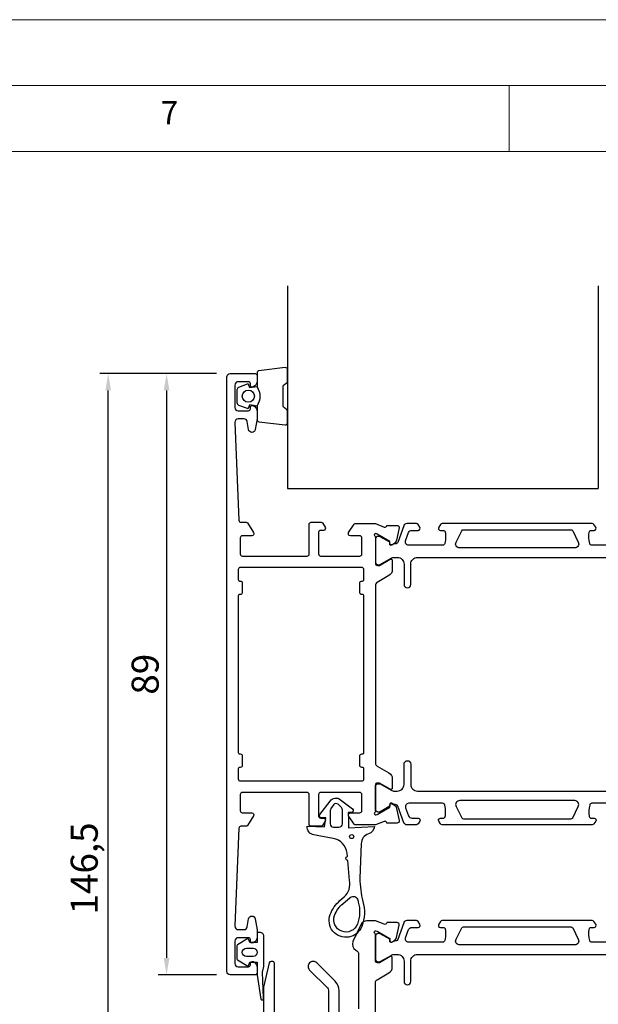
# Model space of a CAD drawing. Units: inches. Extents: x 0 to 819, y 0 to 579.
# Drawn here: x 629 to 715, y 433 to 579 of the extents above; entities that cross this region are included whole.
import ezdxf
from ezdxf.enums import TextEntityAlignment as Align

# ---------------------------------------------------------------- set-up
doc = ezdxf.new("R2010")
doc.units = ezdxf.units.IN
doc.layers.add('Measure', color=5, linetype='Continuous')
doc.layers.add('Ritram', color=250, linetype='Continuous')
doc.styles.add('DEFAULT-NorDan', font='Arial.ttf')
doc.styles.get("Standard").update_dxf_attribs({"font": 'Arial.ttf'})
doc.dimstyles.new('ISO-25', dxfattribs={"dimtxt": 4, "dimasz": 2.5, "dimexe": 1.25, "dimexo": 2, "dimtad": 1, "dimtxsty": 'Standard', "dimcen": 2.5, "dimadec": 0, "dimazin": 0, "dimtfac": 1, "dimtmove": 0, "dimatfit": 3, "dimfxl": 1, "dimarcsym": 0})

# ---------------------------------------------------------------- blocks, each defined once
blk = doc.blocks.new('NorDan A3')
at = {"layer": 'Ritram', "color": 7, "linetype": 'Continuous', "lineweight": 18}
for p, q in [((409.252, 289.4), (0, 289.4)), ((404.38, 284.528), (4.872, 284.528)), ((350.787, 279.656), (350.787, 284.528)), ((399.508, 279.656), (9.744, 279.656))]:
    blk.add_line(p, q, dxfattribs=at)
for tag, height, p in [('REVBY', 3, (243.204, 44.212)), ('APBY', 3, (263.271, 44.212)), ('TOLERANCE', 2.5, (308.198, 44.711)), ('ConstDate', 3, (224.301, 36.798)), ('REVD', 3, (243.303, 36.827)), ('APDATE', 3, (263.271, 36.827)), ('PRODSERIES', 3, (307.799, 36.827)), ('FORM', 3, (349.607, 23.859)), ('SCALE', 3, (362.872, 23.859)), ('SIDE', 3, (373.833, 23.859)), ('REV', 5, (393.326, 13.214))]:
    blk.add_attdef(tag, text='', height=height).set_placement(p, align=Align.CENTER)
for tag, p, height in [('NOH', (224.18, 30.479), 3), ('NOD', (224.304, 27.189), 2), ('SEH', (224.117, 22.16), 3), ('SED', (224.242, 19.056), 2), ('DRWNR', (345.31, 14.957), 4), ('ENGH', (224.18, 13.965), 3), ('ENGD', (224.242, 10.799), 2), ('OLDDWG', (349.918, 10.537), 2)]:
    blk.add_attdef(tag, p, '', height=height)
at = {"layer": 'Ritram', "color": 1, "true_color": 0xff0000, "style": 'DEFAULT-NorDan'}
blk.add_text('7', height=1.725, dxfattribs=at).set_placement((324.996, 281.649))
blk = doc.blocks.new('*D91')
at = {"layer": 'Defpoints', "color": 0, "transparency": 16777216}
for p in [(660.29, 526.42), (650.88, 437.42), (660.29, 437.42)]:
    blk.add_point(p, dxfattribs=at)
at = {"layer": 'Measure', "color": 0, "lineweight": -2, "transparency": 16777216}
for p, q in [((658.29, 526.42), (649.63, 526.42)), ((650.88, 523.92), (650.88, 439.92)), ((658.29, 437.42), (649.63, 437.42))]:
    blk.add_line(p, q, dxfattribs=at)
at = {"layer": 'Measure', "color": 0, "transparency": 16777216}
for points in [[(650.46, 523.92), (651.29, 523.92), (650.88, 526.42)], [(650.46, 439.92), (651.29, 439.92), (650.88, 437.42)]]:
    blk.add_solid(points, dxfattribs=at)
at = {"layer": 'Measure', "color": 0, "transparency": 16777216, "insert": (648.22, 481.92), "char_height": 4, "attachment_point": 5, "rotation": 90}
blk.add_mtext('89', dxfattribs=at)
blk = doc.blocks.new('*D93')
at = {"layer": 'Defpoints', "color": 0, "transparency": 16777216}
for p in [(642.23, 526.42), (660.29, 526.42), (660.29, 379.92)]:
    blk.add_point(p, dxfattribs=at)
at = {"layer": 'Measure', "color": 0, "lineweight": -2, "transparency": 16777216}
for p, q in [((658.29, 526.42), (640.98, 526.42)), ((642.23, 382.42), (642.23, 523.92)), ((658.29, 379.92), (640.98, 379.92))]:
    blk.add_line(p, q, dxfattribs=at)
at = {"layer": 'Measure', "color": 0, "transparency": 16777216}
for points in [[(641.82, 523.92), (642.65, 523.92), (642.23, 526.42)], [(641.82, 382.42), (642.65, 382.42), (642.23, 379.92)]]:
    blk.add_solid(points, dxfattribs=at)
at = {"layer": 'Measure', "color": 0, "transparency": 16777216, "insert": (639.2, 453.17), "char_height": 4, "attachment_point": 5, "rotation": 90}
blk.add_mtext('146,5', dxfattribs=at)

msp = doc.modelspace()

# ---------------------------------------------------------------- linework, layer by layer
for p, q in [((668.784, 539.415), (668.784, 509.415)), ((714.784, 539.415), (714.784, 509.415)), ((668.784, 509.415), (714.784, 509.415))]:
    msp.add_line(p, q)
for points in [[(663.713, 439.387, -0.2896899), (664.284, 438.483), (664.284, 437.715, -0.4142136), (663.984, 437.415), (660.287, 437.415, -0.4142343), (659.787, 437.916), (659.787, 525.915, -0.4142343), (660.287, 526.415), (663.984, 526.415, -0.4142136), (664.284, 526.115), (664.284, 525.348, -0.2896899), (663.713, 524.444, -0.5507604), (663.284, 524.715), (663.284, 524.915, 0.4142136), (662.984, 525.215), (661.487, 525.215, 0.4142136), (660.987, 524.715), (660.987, 521.415, 0.4142136), (661.487, 520.915), (662.984, 520.915, 0.4142136), (663.284, 521.215), (663.284, 521.415, -0.5507604), (663.713, 521.687, -0.2896899), (664.284, 520.783), (664.284, 519.742), (664, 518.129, -0.8390996), (663.015, 518.129), (662.808, 519.302, 0.3639702), (662.316, 519.715), (661.487, 519.715, 0.4261326), (660.988, 519.195), (661.575, 504.703, 0.4023941), (661.875, 504.415), (662.676, 504.415, -0.2596812), (662.846, 504.321), (663.742, 502.873, -0.5877033), (663.487, 502.415), (662.087, 502.415, 0.4142136), (661.787, 502.115), (661.787, 499.715, 0.4142136), (662.087, 499.415), (671.687, 499.415, 0.4142136), (671.987, 499.715), (671.987, 504.115, -0.4142136), (672.287, 504.415), (673.771, 504.415, -0.2596812), (673.941, 504.321), (674.342, 503.673, -0.5877033), (674.087, 503.215), (673.687, 503.215, 0.4142136), (673.387, 502.915), (673.387, 499.715, 0.4142136), (673.687, 499.415), (679.487, 499.415, 0.4142136), (679.787, 499.715), (679.787, 502.115, 0.4142136), (679.487, 502.415), (678.087, 502.415, -0.5920056), (677.834, 502.877), (678.628, 504.123, -0.256277), (678.797, 504.215), (681.793, 504.215), (683.11, 503.706, 0.4142136), (683.484, 503.906), (683.499, 503.954), (685.002, 503.954, -0.4769755), (685.304, 503.583), (684.923, 501.769, -0.2216947), (684.517, 501.228), (684.232, 501.076, -0.5773503), (683.938, 501.259), (683.949, 501.581), (682.063, 502.666), (681.872, 502.724, 0.7625859), (681.687, 502.393, -0.2134218), (681.787, 502.17), (681.787, 498.317, 0.4142136), (682.087, 498.017), (682.387, 498.017), (683.987, 498.941, -0.5773503), (684.287, 498.768), (684.287, 497.382, -0.2679492), (683.787, 496.516), (682.037, 495.505, 0.2679492), (681.787, 495.072), (681.787, 468.759, 0.2679492), (682.037, 468.325), (683.787, 467.315, -0.2679492), (684.287, 466.449), (684.287, 465.063, -0.5773503), (683.987, 464.89), (682.387, 465.814), (682.087, 465.814, 0.4142136), (681.787, 465.514), (681.787, 461.661, -0.2134218), (681.687, 461.438, 0.7625859), (681.872, 461.107), (682.063, 461.165), (683.949, 462.25), (683.938, 462.572, -0.5773503), (684.232, 462.755), (684.517, 462.603, -0.2216947), (684.923, 462.062), (685.304, 460.248, -0.4769755), (685.002, 459.877), (683.499, 459.877), (683.484, 459.925, 0.4142136), (683.11, 460.125), (681.793, 459.615), (678.797, 459.615, -0.256277), (678.628, 459.708), (677.834, 460.954, -0.5920056), (678.087, 461.415), (679.487, 461.415, 0.4142136), (679.787, 461.715), (679.787, 464.115, 0.4142136), (679.487, 464.415), (673.687, 464.415, 0.4142136), (673.387, 464.115), (673.387, 460.915, 0.4142136), (673.687, 460.615), (674.087, 460.615, -0.5877033), (674.342, 460.158), (673.941, 459.51, -0.2596812), (673.771, 459.415), (672.287, 459.415, -0.4142136), (671.987, 459.715), (671.987, 464.115, 0.4142136), (671.687, 464.415), (662.087, 464.415, 0.4142136), (661.787, 464.115), (661.787, 461.715, 0.4142136), (662.087, 461.415), (663.487, 461.415, -0.5877033), (663.742, 460.958), (662.846, 459.51, -0.2596812), (662.676, 459.415), (661.875, 459.415, 0.4023941), (661.575, 459.128), (660.989, 444.655, 0.4373283), (661.487, 444.115), (662.316, 444.115, 0.3639702), (662.808, 444.529), (663.015, 445.702, -0.8390996), (664, 445.702), (664.284, 444.089), (664.284, 443.048, -0.2896899), (663.713, 442.144, -0.5507604), (663.284, 442.415), (663.284, 442.615, 0.4142136), (662.984, 442.915), (661.487, 442.915, 0.4142136), (660.987, 442.415), (660.987, 439.115, 0.4142136), (661.487, 438.615), (662.984, 438.615, 0.4142136), (663.284, 438.915), (663.284, 439.115, -0.5507604)], [(664.284, 524.467, -0.2857143), (664.284, 521.667), (664.284, 519.593, 0.38826), (664.558, 519.295), (668.458, 518.828, 0.4406523), (668.784, 519.127), (668.784, 520.837, 0.3394543), (668.562, 521.127), (668.345, 521.329, -0.3394543), (668.122, 521.619), (668.122, 524.516, -0.3394543), (668.345, 524.805), (668.562, 525.008, 0.3394543), (668.784, 525.297), (668.784, 527.007, 0.4406523), (668.458, 527.306), (664.558, 526.84, 0.38826), (664.284, 526.541), (664.284, 524.479)], [(661.487, 497.415), (661.487, 495.915, 0.4142136), (661.687, 495.715), (661.787, 495.715, -0.4142136), (662.087, 495.415), (662.087, 494.015, -0.4142136), (661.787, 493.715), (661.687, 493.715, 0.4142136), (661.487, 493.515), (661.487, 470.315, 0.4142136), (661.687, 470.115), (661.787, 470.115, -0.4142136), (662.087, 469.815), (662.087, 468.415, -0.4142136), (661.787, 468.115), (661.687, 468.115, 0.4142136), (661.487, 467.915), (661.487, 466.415, 0.4142136), (661.787, 466.115), (679.787, 466.115, 0.4142136), (680.087, 466.415), (680.087, 467.915, 0.4142136), (679.887, 468.115), (679.787, 468.115, -0.4142136), (679.487, 468.415), (679.487, 469.815, -0.4142136), (679.787, 470.115), (679.887, 470.115, 0.4142136), (680.087, 470.315), (680.087, 493.515, 0.4142136), (679.887, 493.715), (679.787, 493.715, -0.4142136), (679.487, 494.015), (679.487, 495.415, -0.4142136), (679.787, 495.715), (679.887, 495.715, 0.4142136), (680.087, 495.915), (680.087, 497.415, 0.4142136), (679.787, 497.715), (661.787, 497.715, 0.4142136)], [(677.753, 461.454), (677.808, 460.393), (677.808, 459.193), (681.677, 459.393, -0.2704382), (680.763, 458.274, 0.3286127), (679.708, 456.842), (679.495, 451.684, 0.0599433), (679.948, 448.294, -0.1579554), (679.782, 444.599, -1), (675.099, 446.353, -0.1276249), (676.543, 448.408), (677.183, 448.953, 0.269092), (677.958, 451.407), (677.698, 454.362, -0.8721869), (677.646, 454.954), (677.604, 455.421, 0.3345953), (675.552, 457.622), (673.417, 457.999), (672.699, 458.125, -0.3888787), (671.712, 459.411), (674.268, 459.353), (674.468, 460.643), (673.723, 460.67, -0.5205671), (673.555, 461.131), (675.078, 463.148, -0.4400105), (676.603, 463.349), (678.418, 461.973, -0.6068149), (678.303, 461.453)], [(676.9, 461.851, 0.2216947), (676.686, 462.31), (676.257, 462.67, 0.4400105), (675.595, 462.583), (675.209, 462.032, 0.1539147), (675.1, 461.688), (675.1, 459.775, 0.4142136), (675.6, 459.275), (676.4, 459.275, 0.4142136), (676.9, 459.775)], [(679.197, 448.476, 0.01563), (679.266, 448.19, -0.1579554), (679.119, 444.926, -1), (675.747, 446.189, -0.1276249), (676.989, 447.956), (678.058, 448.866, -0.5691507)], [(662.763, 442.722), (661.377, 441.864, 0.2528724), (661.287, 441.696), (661.287, 439.812, 0.2528724), (661.377, 439.645), (662.763, 438.787, 0.5108225), (663.066, 438.903), (663.187, 439.304), (664.287, 439.304), (664.287, 437.44, 0.0874887), (664.299, 437.371), (664.855, 433.839, 0.9391885), (665.238, 433.951), (665.087, 437.823), (665.282, 438.654, 0.0576596), (665.287, 438.699), (665.287, 443.104, 0.4142136), (664.687, 443.704), (664.487, 443.704, 0.4142136), (664.287, 443.504), (664.287, 442.204), (663.187, 442.204), (663.066, 442.606, 0.5108225)], [(663.687, 440.152), (662.687, 440.152, -1), (662.687, 441.356), (663.687, 441.356, -1)]]:
    msp.add_lwpolyline(points, format="xyb", close=True)
for points in [[(664.284, 524.479), (663.194, 524.286), (663.078, 524.718, 0.4430159), (662.814, 524.854), (661.544, 524.377, 0.3125359), (661.284, 524.002), (661.284, 522.132, 0.3125359), (661.544, 521.758), (662.814, 521.281, 0.4430159), (663.078, 521.416), (663.194, 521.848), (664.284, 521.656)], [(718.838, 501.015), (713.822, 501.015, -0.3702522), (713.525, 501.27, -0.0982365), (713.435, 502.958, -0.373506), (713.732, 503.215), (714.16, 503.215, 0.5920056), (714.413, 503.677), (714.152, 504.079, 0.2539676), (713.901, 504.215), (691.673, 504.215, 0.2539676), (691.422, 504.079), (691.161, 503.677, 0.5920055), (691.414, 503.215), (691.842, 503.215, -0.373506), (692.139, 502.958, -0.0355901), (692.183, 502.342, -0.0624282), (692.049, 501.27, -0.3702522), (691.752, 501.015), (686.736, 501.015, -0.5205671), (686.266, 501.687), (686.703, 502.887, -0.3152988), (687.172, 503.215), (688.114, 503.215, 0.5862175), (688.369, 503.672, -0.0000002), (688.369, 503.672), (688.105, 504.079, 0.2539676), (687.854, 504.215), (686.472, 504.215, 0.3152988), (686.002, 503.887), (685.107, 501.426, -0.269496), (684.875, 501.233, -0.0612686), (684.583, 501.219), (684.233, 501.017, -0.5773503), (683.918, 501.199), (683.918, 501.466), (682.52, 502.275, 0.131822), (682.369, 502.315), (682.187, 502.315, 0.4142136), (681.787, 501.915), (681.787, 498.515, 0.4142136), (682.187, 498.115), (682.367, 498.115, 0.1316525), (682.517, 498.155), (684.121, 499.082, -0.1316525), (684.621, 499.215), (685.037, 499.215, -0.4142136), (686.037, 498.215), (686.037, 495.215, 0.9999997), (687.037, 495.215), (687.037, 498.215, -0.4142136), (688.037, 499.215), (717.537, 499.215, -0.4142136)], [(711.836, 501.483, -0.5571646), (711.299, 500.615), (694.275, 500.615, -0.5571645), (693.738, 501.483), (694.568, 503.149, -0.2843858), (694.837, 503.315), (710.737, 503.315, -0.2843858), (711.006, 503.149), (711.836, 501.483)], [(718.838, 462.815), (713.822, 462.815, 0.3702522), (713.525, 462.561, 0.0982365), (713.435, 460.873, 0.373506), (713.732, 460.615), (714.16, 460.615, -0.5920056), (714.413, 460.154), (714.152, 459.752, -0.2539676), (713.901, 459.615), (691.673, 459.615, -0.2539676), (691.422, 459.752), (691.161, 460.154, -0.5920055), (691.414, 460.615), (691.842, 460.615, 0.373506), (692.139, 460.873, 0.0355901), (692.183, 461.489, 0.0624282), (692.049, 462.561, 0.3702522), (691.752, 462.815), (686.736, 462.815, 0.5205671), (686.266, 462.144), (686.703, 460.944, 0.3152988), (687.172, 460.615), (688.114, 460.615, -0.5862175), (688.369, 460.159, 0.0000002), (688.369, 460.159), (688.105, 459.752, -0.2539676), (687.854, 459.615), (686.472, 459.615, -0.3152988), (686.002, 459.944), (685.107, 462.405, 0.269496), (684.875, 462.598, 0.0612686), (684.583, 462.612), (684.233, 462.814, 0.5773503), (683.918, 462.632), (683.918, 462.365), (682.52, 461.556, -0.131822), (682.369, 461.516), (682.187, 461.516, -0.4142136), (681.787, 461.916), (681.787, 465.316, -0.4142136), (682.187, 465.716), (682.367, 465.716, -0.1316525), (682.517, 465.676), (684.121, 464.749, 0.1316525), (684.621, 464.615), (685.037, 464.615, 0.4142136), (686.037, 465.615), (686.037, 468.615, -0.9999997), (687.037, 468.615), (687.037, 465.615, 0.4142136), (688.037, 464.615), (717.537, 464.615, 0.4142136)], [(711.836, 462.348, 0.5571646), (711.299, 463.215), (694.275, 463.215, 0.5571645), (693.738, 462.348), (694.568, 460.682, 0.2843858), (694.837, 460.515), (710.737, 460.515, 0.2843858), (711.006, 460.682), (711.836, 462.348)], [(681.787, 411.259), (681.787, 436.272, -0.2679492), (682.037, 436.705), (683.787, 437.716, 0.2679492), (684.287, 438.582), (684.287, 439.968, 0.5773503), (683.987, 440.141), (682.387, 439.217), (682.087, 439.217, -0.4142136), (681.787, 439.517), (681.787, 443.37, 0.2134218), (681.687, 443.593, -0.7625859), (681.872, 443.924), (682.063, 443.866), (683.949, 442.781), (683.938, 442.459, 0.5773503), (684.232, 442.276), (684.517, 442.428, 0.2216947), (684.923, 442.969), (685.304, 444.783, 0.4769755), (685.002, 445.154), (683.499, 445.154), (683.484, 445.106, -0.4142136), (683.11, 444.906), (681.793, 445.415), (680.544, 445.415, 0.2914734), (679.638, 444.838), (678.476, 442.346, 0.3888787), (678.882, 441.057), (679.037, 440.968, -0.2679492), (679.287, 440.535), (679.287, 432.416, -0.4142256)], [(718.838, 442.244), (713.822, 442.244, -0.3702522), (713.525, 442.498, -0.0982365), (713.435, 444.186, -0.373506), (713.732, 444.444), (714.16, 444.444, 0.5920056), (714.413, 444.905), (714.152, 445.307, 0.2539676), (713.901, 445.444), (691.673, 445.444, 0.2539676), (691.422, 445.307), (691.161, 444.905, 0.5920055), (691.414, 444.444), (691.842, 444.444, -0.373506), (692.139, 444.186, -0.0355901), (692.183, 443.57, -0.0624282), (692.049, 442.498, -0.3702522), (691.752, 442.244), (686.736, 442.244, -0.5205671), (686.266, 442.915), (686.703, 444.115, -0.3152988), (687.172, 444.444), (688.114, 444.444, 0.5862175), (688.369, 444.901, -0.0000002), (688.369, 444.901), (688.105, 445.307, 0.2539676), (687.854, 445.444), (686.472, 445.444, 0.3152988), (686.002, 445.115), (685.107, 442.654, -0.269496), (684.875, 442.461, -0.0612686), (684.583, 442.447), (684.233, 442.245, -0.5773503), (683.918, 442.427), (683.918, 442.694), (682.52, 443.503, 0.131822), (682.369, 443.543), (682.187, 443.543, 0.4142136), (681.787, 443.143), (681.787, 439.743, 0.4142136), (682.187, 439.343), (682.367, 439.343, 0.1316525), (682.517, 439.384), (684.121, 440.31, -0.1316525), (684.621, 440.444), (685.037, 440.444, -0.4142136), (686.037, 439.444), (686.037, 436.444, 0.9999997), (687.037, 436.444), (687.037, 439.444, -0.4142136), (688.037, 440.444), (717.537, 440.444, -0.4142136)], [(711.836, 442.711, -0.5571646), (711.299, 441.844), (694.275, 441.844, -0.5571645), (693.738, 442.711), (694.568, 444.378, -0.2843858), (694.837, 444.544), (710.737, 444.544, -0.2843858), (711.006, 444.378), (711.836, 442.711)], [(666.834, 431.915), (666.834, 439.115, 0.4142136), (666.534, 439.415), (666.372, 439.415, 0.3475133), (666.08, 439.185), (665.234, 435.582), (665.234, 431.915, -0.4142136)], [(676.434, 431.915), (676.434, 435.048, 0.1989124), (675.849, 436.462), (673.115, 439.196, 1), (672.054, 438.135), (674.688, 435.501, -0.1989124), (674.834, 435.148), (674.834, 431.915, -0.4142136)]]:
    msp.add_lwpolyline(points, format="xyb")
for centre, radius in [((662.976, 523.079), 0.9), ((678.281, 457.879), 0.3)]:
    msp.add_circle(centre, radius)

# ---------------------------------------------------------------- block references
at = {"xscale": 2, "yscale": 2, "zscale": 2}
msp.add_blockref('NorDan A3', (0, 0), dxfattribs=at)

# ---------------------------------------------------------------- dimensions: what is measured, and where the dimension line sits
at = {"layer": 'Measure'}
for base, p1, p2, picture, middle in [((642.234, 526.415), (660.287, 379.915), (660.287, 526.415), '*D93', (639.199, 453.165)), ((650.877, 437.415), (660.287, 526.415), (660.287, 437.415), '*D91', (648.225, 481.915))]:
    dim = msp.add_linear_dim(base=base, p1=p1, p2=p2, angle=90, dimstyle='ISO-25', dxfattribs=at)
    dim.commit()
    dim.dimension.update_dxf_attribs({"geometry": picture, "text_midpoint": middle})

doc.saveas('drawing.dxf')
